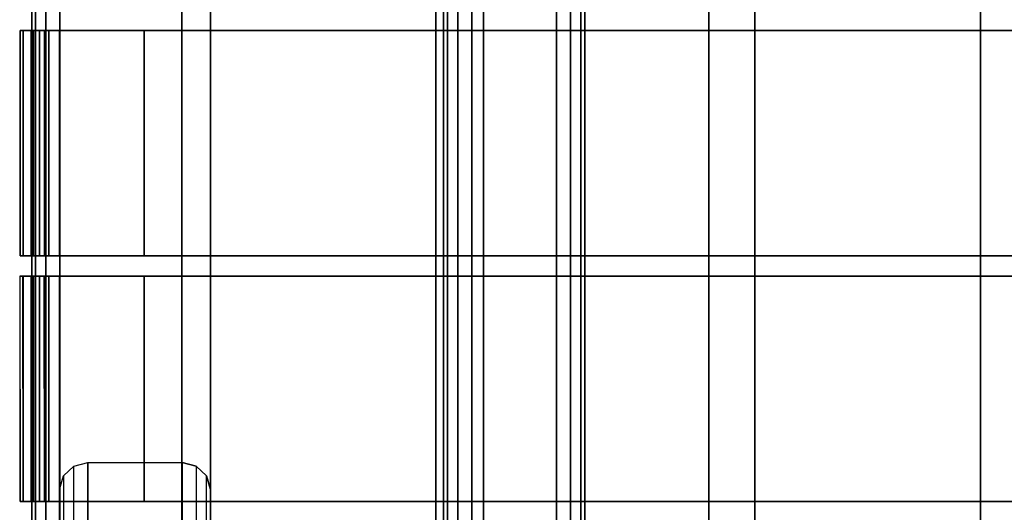
# Model space of a CAD drawing. Units: inches. Extents: x -8.7 to 8.7, y -10.8 to 10.6.
# Drawn here: x -8.7 to 0, y -5.4 to -1 of the extents above; entities that cross this region are included whole.
import ezdxf

# ---------------------------------------------------------------- set-up
doc = ezdxf.new("R2010")
doc.units = ezdxf.units.IN
doc.header["$MEASUREMENT"] = 0
for name, color, linetype in [('AFUFU-3D-CH-CU', 2, 'Continuous'), ('AFUFU-3D-CH-FR', 2, 'Continuous'), ('AFUFU-3D-CH-LG', 2, 'Continuous')]:
    doc.layers.add(name, color=color, linetype=linetype)

msp = doc.modelspace()

# ---------------------------------------------------------------- linework, layer by layer
at = {"layer": 'AFUFU-3D-CH-CU'}
for points, invisible_edges in [([(-5.0352, -1.153, 27.7746), (-7.0332, -1.153, 27.7746), (-7.0332, -0.8923, 27.6443), (-5.0352, -0.8923, 27.6443)], 5), ([(-7.0332, -1.153, 27.7746), (-7.0332, -1.1526, 27.673), (-7.0332, -0.895, 27.5448), (-7.0332, -0.8923, 27.6443)], 5), ([(-7.0332, -0.895, 27.5448), (-5.0352, -0.895, 27.5448), (-5.0352, -1.1526, 27.673), (-7.0332, -1.1526, 27.673)], 5), ([(-5.0352, -1.153, 27.7746), (-5.0352, -1.1526, 27.673), (-5.0352, -0.895, 27.5448), (-5.0352, -0.8923, 27.6443)], 5), ([(-4.6152, -0.8958, 27.6534), (-2.6172, -0.8958, 27.6534), (-2.6172, -1.1455, 27.5613), (-4.6152, -1.1455, 27.5613)], 5), ([(-4.6152, -1.1455, 27.5613), (-4.6152, -1.1461, 27.6628), (-4.6152, -0.8992, 27.7535), (-4.6152, -0.8958, 27.6534)], 5), ([(-2.6172, -1.1461, 27.6628), (-4.6152, -1.1461, 27.6628), (-4.6152, -0.8992, 27.7535), (-2.6172, -0.8992, 27.7535)], 5), ([(-2.6172, -1.1455, 27.5613), (-2.6172, -1.1461, 27.6628), (-2.6172, -0.8992, 27.7535), (-2.6172, -0.8958, 27.6534)], 5), ([(-0.211, -1.153, 27.7746), (-2.2089, -1.153, 27.7746), (-2.2089, -0.8923, 27.6443), (-0.211, -0.8923, 27.6443)], 5), ([(-2.2089, -1.153, 27.7746), (-2.2089, -1.1526, 27.673), (-2.2089, -0.895, 27.5448), (-2.2089, -0.8923, 27.6443)], 5), ([(-2.2089, -0.895, 27.5448), (-0.211, -0.895, 27.5448), (-0.211, -1.1526, 27.673), (-2.2089, -1.1526, 27.673)], 5), ([(-0.211, -1.153, 27.7746), (-0.211, -1.1526, 27.673), (-0.211, -0.895, 27.5448), (-0.211, -0.8923, 27.6443)], 5), ([(-8.3714, -3.1357, 27.9828), (-8.3714, -1.1357, 27.7823), (-8.5046, -1.1357, 27.7558), (-8.5046, -3.1357, 27.9563)], 1), ([(-8.3714, -1.1357, 27.7823), (-8.3714, -3.1357, 27.9828), (-7.3151, -3.1357, 27.9827), (-7.3151, -1.1357, 27.7822)], 5), ([(-7.3151, -1.1357, 27.7822), (-7.3151, -1.1357, 27.6737), (-8.3706, -1.1357, 27.6738), (-8.3714, -1.1357, 27.7823)], 1), ([(-7.3151, -3.1357, 27.8742), (-7.3151, -1.1357, 27.6737), (-8.3706, -1.1357, 27.6738), (-8.3706, -3.1357, 27.8743)], 1), ([(-7.3151, -3.1357, 27.9827), (-7.3151, -1.1357, 27.7822), (-7.0005, -1.1357, 27.6737), (-7.0005, -3.1357, 27.8742)], 5), ([(-6.9998, -1.1357, 27.5652), (-6.9998, -3.1357, 27.7658), (-7.3151, -3.1357, 27.8742), (-7.3151, -1.1357, 27.6737)], 5), ([(-6.9998, -1.1357, 27.5652), (-7.0005, -1.1357, 27.6737), (-7.3151, -1.1357, 27.7822), (-7.3151, -1.1357, 27.6737)], 5), ([(-5.0352, -1.1526, 27.673), (-7.0332, -1.1526, 27.673), (-7.0332, -3.0792, 27.8676), (-5.0352, -3.0792, 27.8676)], 5), ([(-7.0332, -3.0792, 27.8676), (-7.0332, -3.0776, 27.9689), (-7.0332, -1.153, 27.7746), (-7.0332, -1.1526, 27.673)], 5), ([(-7.0332, -3.0776, 27.9689), (-5.0352, -3.0776, 27.9689), (-5.0352, -1.153, 27.7746), (-7.0332, -1.153, 27.7746)], 5), ([(-5.0524, -1.1357, 27.6737), (-5.0524, -3.1357, 27.8742), (-7.0005, -3.1357, 27.8742), (-7.0005, -1.1357, 27.6737)], 5), ([(-5.0524, -1.1357, 27.6737), (-5.0524, -1.1357, 27.5652), (-6.9998, -1.1357, 27.5652), (-7.0005, -1.1357, 27.6737)], 5), ([(-5.0524, -1.1357, 27.5652), (-5.0524, -3.1357, 27.7658), (-6.9998, -3.1357, 27.7658), (-6.9998, -1.1357, 27.5652)], 5), ([(-4.5943, -3.1357, 27.9827), (-4.5943, -1.1357, 27.7822), (-5.0524, -1.1357, 27.6737), (-5.0524, -3.1357, 27.8742)], 5), ([(-4.5943, -3.1357, 27.8742), (-4.5943, -1.1357, 27.6737), (-5.0524, -1.1357, 27.5652), (-5.0524, -3.1357, 27.7658)], 5), ([(-4.5943, -1.1357, 27.6737), (-4.5943, -1.1357, 27.7822), (-5.0524, -1.1357, 27.6737), (-5.0524, -1.1357, 27.5652)], 5), ([(-5.0352, -3.0792, 27.8676), (-5.0352, -3.0776, 27.9689), (-5.0352, -1.153, 27.7746), (-5.0352, -1.1526, 27.673)], 5), ([(-2.6172, -1.1455, 27.5613), (-4.6152, -1.1455, 27.5613), (-4.6152, -3.0937, 27.758), (-2.6172, -3.0937, 27.758)], 5), ([(-4.6152, -3.0918, 27.8592), (-4.6152, -3.0937, 27.758), (-4.6152, -1.1455, 27.5613), (-4.6152, -1.1461, 27.6628)], 5), ([(-4.6152, -3.0918, 27.8592), (-2.6172, -3.0918, 27.8592), (-2.6172, -1.1461, 27.6628), (-4.6152, -1.1461, 27.6628)], 5), ([(-4.5943, -1.1357, 27.7822), (-4.5943, -3.1357, 27.9827), (-2.635, -3.1357, 27.9827), (-2.635, -1.1357, 27.7822)], 5), ([(-2.635, -3.1357, 27.8742), (-2.635, -1.1357, 27.6737), (-4.5943, -1.1357, 27.6737), (-4.5943, -3.1357, 27.8742)], 5), ([(-2.635, -1.1357, 27.6737), (-2.635, -1.1357, 27.7822), (-4.5943, -1.1357, 27.7822), (-4.5943, -1.1357, 27.6737)], 5), ([(-2.635, -3.1357, 27.9827), (-2.635, -1.1357, 27.7822), (-2.1875, -1.1357, 27.6737), (-2.1875, -3.1357, 27.8742)], 5), ([(-2.1875, -1.1357, 27.5652), (-2.1875, -3.1357, 27.7658), (-2.635, -3.1357, 27.8742), (-2.635, -1.1357, 27.6737)], 5), ([(-2.1875, -1.1357, 27.6737), (-2.1875, -1.1357, 27.5652), (-2.635, -1.1357, 27.6737), (-2.635, -1.1357, 27.7822)], 5), ([(-2.6172, -3.0918, 27.8592), (-2.6172, -3.0937, 27.758), (-2.6172, -1.1455, 27.5613), (-2.6172, -1.1461, 27.6628)], 5), ([(-0.211, -1.1526, 27.673), (-2.2089, -1.1526, 27.673), (-2.2089, -3.0792, 27.8676), (-0.211, -3.0792, 27.8676)], 5), ([(-2.2089, -3.0792, 27.8676), (-2.2089, -3.0776, 27.9689), (-2.2089, -1.153, 27.7746), (-2.2089, -1.1526, 27.673)], 5), ([(-2.2089, -3.0776, 27.9689), (-0.211, -3.0776, 27.9689), (-0.211, -1.153, 27.7746), (-2.2089, -1.153, 27.7746)], 5), ([(-2.1875, -1.1357, 27.6737), (-2.1875, -3.1357, 27.8742), (-0.2282, -3.1357, 27.8742), (-0.2282, -1.1357, 27.6737)], 5), ([(-0.2282, -3.1357, 27.7658), (-0.2282, -1.1357, 27.5652), (-2.1875, -1.1357, 27.5652), (-2.1875, -3.1357, 27.7658)], 5), ([(-0.2282, -1.1357, 27.5652), (-0.2282, -1.1357, 27.6737), (-2.1875, -1.1357, 27.6737), (-2.1875, -1.1357, 27.5652)], 5), ([(-0.2282, -3.1357, 27.8742), (-0.2282, -1.1357, 27.6737), (0.2299, -1.1357, 27.7822), (0.2299, -3.1357, 27.9827)], 5), ([(0.2299, -1.1357, 27.6737), (0.2299, -3.1357, 27.8742), (-0.2282, -3.1357, 27.7658), (-0.2282, -1.1357, 27.5652)], 5), ([(0.2299, -1.1357, 27.7822), (0.2299, -1.1357, 27.6737), (-0.2282, -1.1357, 27.5652), (-0.2282, -1.1357, 27.6737)], 5), ([(-0.211, -3.0792, 27.8676), (-0.211, -3.0776, 27.9689), (-0.211, -1.153, 27.7746), (-0.211, -1.1526, 27.673)], 5), ([(-7.3151, -3.1357, 27.9827), (-7.3151, -3.1357, 27.8742), (-8.3706, -3.1357, 27.8743), (-8.3714, -3.1357, 27.9828)], 1), ([(-6.9998, -3.1357, 27.7658), (-7.0005, -3.1357, 27.8742), (-7.3151, -3.1357, 27.9827), (-7.3151, -3.1357, 27.8742)], 5), ([(-5.0352, -3.354, 27.8911), (-7.0332, -3.354, 27.8911), (-7.0332, -3.0776, 27.9689), (-5.0352, -3.0776, 27.9689)], 5), ([(-7.0332, -3.354, 27.8911), (-7.0332, -3.354, 27.7907), (-7.0332, -3.0792, 27.8676), (-7.0332, -3.0776, 27.9689)], 5), ([(-7.0332, -3.0792, 27.8676), (-5.0352, -3.0792, 27.8676), (-5.0352, -3.354, 27.7907), (-7.0332, -3.354, 27.7907)], 5), ([(-5.0524, -3.1357, 27.8742), (-5.0524, -3.1357, 27.7658), (-6.9998, -3.1357, 27.7658), (-7.0005, -3.1357, 27.8742)], 5), ([(-4.5943, -3.1357, 27.8742), (-4.5943, -3.1357, 27.9827), (-5.0524, -3.1357, 27.8742), (-5.0524, -3.1357, 27.7658)], 5), ([(-5.0352, -3.354, 27.8911), (-5.0352, -3.354, 27.7907), (-5.0352, -3.0792, 27.8676), (-5.0352, -3.0776, 27.9689)], 5), ([(-2.6172, -3.3399, 27.9954), (-4.6152, -3.3399, 27.9954), (-4.6152, -3.0918, 27.8592), (-2.6172, -3.0918, 27.8592)], 5), ([(-4.6152, -3.3436, 27.8953), (-4.6152, -3.3399, 27.9954), (-4.6152, -3.0918, 27.8592), (-4.6152, -3.0937, 27.758)], 5), ([(-4.6152, -3.0937, 27.758), (-2.6172, -3.0937, 27.758), (-2.6172, -3.3436, 27.8953), (-4.6152, -3.3436, 27.8953)], 5), ([(-2.635, -3.1357, 27.8742), (-2.635, -3.1357, 27.9827), (-4.5943, -3.1357, 27.9827), (-4.5943, -3.1357, 27.8742)], 5), ([(-2.1875, -3.1357, 27.8742), (-2.1875, -3.1357, 27.7658), (-2.635, -3.1357, 27.8742), (-2.635, -3.1357, 27.9827)], 5), ([(-2.6172, -3.3436, 27.8953), (-2.6172, -3.3399, 27.9954), (-2.6172, -3.0918, 27.8592), (-2.6172, -3.0937, 27.758)], 5), ([(-0.211, -3.354, 27.8911), (-2.2089, -3.354, 27.8911), (-2.2089, -3.0776, 27.9689), (-0.211, -3.0776, 27.9689)], 5), ([(-2.2089, -3.354, 27.8911), (-2.2089, -3.354, 27.7907), (-2.2089, -3.0792, 27.8676), (-2.2089, -3.0776, 27.9689)], 5), ([(-2.2089, -3.0792, 27.8676), (-0.211, -3.0792, 27.8676), (-0.211, -3.354, 27.7907), (-2.2089, -3.354, 27.7907)], 5), ([(-0.2282, -3.1357, 27.7658), (-0.2282, -3.1357, 27.8742), (-2.1875, -3.1357, 27.8742), (-2.1875, -3.1357, 27.7658)], 5), ([(0.2299, -3.1357, 27.9827), (0.2299, -3.1357, 27.8742), (-0.2282, -3.1357, 27.7658), (-0.2282, -3.1357, 27.8742)], 5), ([(-0.211, -3.354, 27.8911), (-0.211, -3.354, 27.7907), (-0.211, -3.0792, 27.8676), (-0.211, -3.0776, 27.9689)], 5), ([(-8.3714, -5.315, 28.2011), (-8.3696, -3.3169, 28.0006), (-8.5035, -3.3169, 27.974), (-8.5046, -5.315, 28.1746)], 1), ([(-5.079, -5.315, 28.2011), (-5.0604, -3.3169, 28.0006), (-8.3696, -3.3169, 28.0006), (-8.3714, -5.315, 28.2011)], 5), ([(-8.3706, -3.3169, 27.8922), (-8.3706, -5.315, 28.0926), (-5.0779, -5.315, 28.0926), (-5.0604, -3.3169, 27.8922)], 4), ([(-5.0604, -3.3169, 27.8922), (-5.0604, -3.3169, 28.0006), (-8.3696, -3.3169, 28.0006), (-8.3706, -3.3169, 27.8922)], 1), ([(-7.0332, -5.2766, 28.0853), (-5.0352, -5.2766, 28.0853), (-5.0352, -3.354, 27.8911), (-7.0332, -3.354, 27.8911)], 5), ([(-5.0352, -3.354, 27.7907), (-7.0332, -3.354, 27.7907), (-7.0332, -5.2799, 27.9851), (-5.0352, -5.2799, 27.9851)], 5), ([(-7.0332, -5.2799, 27.9851), (-7.0332, -5.2766, 28.0853), (-7.0332, -3.354, 27.8911), (-7.0332, -3.354, 27.7907)], 5), ([(-4.5786, -3.3169, 27.9066), (-4.6005, -5.315, 28.0961), (-5.079, -5.315, 28.2011), (-5.0604, -3.3169, 28.0006)], 5), ([(-5.0779, -5.315, 28.0926), (-5.0604, -3.3169, 27.8922), (-4.5793, -3.3169, 27.7982), (-4.6342, -5.315, 27.9961)], 5), ([(-4.5786, -3.3169, 27.9066), (-4.5793, -3.3169, 27.7982), (-5.0604, -3.3169, 27.8922), (-5.0604, -3.3169, 28.0006)], 5), ([(-5.0352, -5.2799, 27.9851), (-5.0352, -5.2766, 28.0853), (-5.0352, -3.354, 27.8911), (-5.0352, -3.354, 27.7907)], 5), ([(-4.5793, -3.3169, 27.7982), (-4.6342, -5.315, 27.9961), (-2.605, -5.315, 27.9961), (-2.6448, -3.3169, 27.7837)], 5), ([(-4.6152, -5.2891, 28.1922), (-2.6172, -5.2891, 28.1922), (-2.6172, -3.3399, 27.9954), (-4.6152, -3.3399, 27.9954)], 5), ([(-4.6152, -5.2891, 28.1922), (-4.6152, -5.286, 28.0914), (-4.6152, -3.3436, 27.8953), (-4.6152, -3.3399, 27.9954)], 5), ([(-2.6172, -3.3436, 27.8953), (-4.6152, -3.3436, 27.8953), (-4.6152, -5.286, 28.0914), (-2.6172, -5.286, 28.0914)], 5), ([(-2.6311, -5.315, 28.0961), (-2.6448, -3.3169, 27.8922), (-4.5786, -3.3169, 27.9066), (-4.6005, -5.315, 28.0961)], 5), ([(-2.6448, -3.3169, 27.7837), (-2.6448, -3.3169, 27.8922), (-4.5786, -3.3169, 27.9066), (-4.5793, -3.3169, 27.7982)], 5), ([(-2.1809, -3.3169, 28.0006), (-2.2087, -5.315, 28.2011), (-2.6311, -5.315, 28.0961), (-2.6448, -3.3169, 27.8922)], 5), ([(-2.605, -5.315, 27.9961), (-2.6448, -3.3169, 27.7837), (-2.1809, -3.3169, 27.8922), (-2.1616, -5.315, 28.0926)], 5), ([(-2.1809, -3.3169, 28.0006), (-2.1809, -3.3169, 27.8922), (-2.6448, -3.3169, 27.7837), (-2.6448, -3.3169, 27.8922)], 5), ([(-2.6172, -5.2891, 28.1922), (-2.6172, -5.286, 28.0914), (-2.6172, -3.3436, 27.8953), (-2.6172, -3.3399, 27.9954)], 5), ([(-2.2089, -5.2766, 28.0853), (-0.211, -5.2766, 28.0853), (-0.211, -3.354, 27.8911), (-2.2089, -3.354, 27.8911)], 5), ([(-0.211, -3.354, 27.7907), (-2.2089, -3.354, 27.7907), (-2.2089, -5.2799, 27.9851), (-0.211, -5.2799, 27.9851)], 5), ([(-2.2089, -5.2799, 27.9851), (-2.2089, -5.2766, 28.0853), (-2.2089, -3.354, 27.8911), (-2.2089, -3.354, 27.7907)], 5), ([(-0.2283, -5.315, 28.2011), (-0.2309, -3.3169, 28.0006), (-2.1809, -3.3169, 28.0006), (-2.2087, -5.315, 28.2011)], 5), ([(-2.1809, -3.3169, 27.8922), (-2.1616, -5.315, 28.0926), (-0.2283, -5.315, 28.0926), (-0.2309, -3.3169, 27.8922)], 7), ([(-0.2309, -3.3169, 27.8922), (-0.2309, -3.3169, 28.0006), (-2.1809, -3.3169, 28.0006), (-2.1809, -3.3169, 27.8922)], 5), ([(0.2254, -3.3169, 27.8922), (0.228, -5.315, 28.0926), (-0.2283, -5.315, 28.2011), (-0.2309, -3.3169, 28.0006)], 5), ([(-0.2283, -5.315, 28.0926), (-0.2309, -3.3169, 27.8922), (0.2254, -3.3169, 27.7837), (0.228, -5.315, 27.9841)], 5), ([(0.2254, -3.3169, 27.8922), (0.2254, -3.3169, 27.7837), (-0.2309, -3.3169, 27.8922), (-0.2309, -3.3169, 28.0006)], 5), ([(-0.211, -5.2799, 27.9851), (-0.211, -5.2766, 28.0853), (-0.211, -3.354, 27.8911), (-0.211, -3.354, 27.7907)], 5), ([(-8.3714, -5.315, 28.2011), (-8.3706, -5.315, 28.0926), (-5.0779, -5.315, 28.0926), (-5.079, -5.315, 28.2011)], 4), ([(-5.0352, -5.5406, 28.2204), (-7.0332, -5.5406, 28.2204), (-7.0332, -5.2766, 28.0853), (-5.0352, -5.2766, 28.0853)], 5), ([(-7.0332, -5.5406, 28.2204), (-7.0332, -5.5406, 28.1182), (-7.0332, -5.2799, 27.9851), (-7.0332, -5.2766, 28.0853)], 5), ([(-7.0332, -5.2799, 27.9851), (-5.0352, -5.2799, 27.9851), (-5.0352, -5.5406, 28.1182), (-7.0332, -5.5406, 28.1182)], 5), ([(-5.0779, -5.315, 28.0926), (-5.079, -5.315, 28.2011), (-4.6005, -5.315, 28.0961), (-4.6342, -5.315, 27.9961)], 5), ([(-5.0352, -5.5406, 28.2204), (-5.0352, -5.5406, 28.1182), (-5.0352, -5.2799, 27.9851), (-5.0352, -5.2766, 28.0853)], 5), ([(-4.6005, -5.315, 28.0961), (-4.6342, -5.315, 27.9961), (-2.605, -5.315, 27.9961), (-2.6311, -5.315, 28.0961)], 5), ([(-4.6152, -5.286, 28.0914), (-2.6172, -5.286, 28.0914), (-2.6172, -5.5322, 28.0028), (-4.6152, -5.5322, 28.0028)], 5), ([(-4.6152, -5.5322, 28.0028), (-4.6152, -5.532, 28.105), (-4.6152, -5.2891, 28.1922), (-4.6152, -5.286, 28.0914)], 5), ([(-2.6172, -5.532, 28.105), (-4.6152, -5.532, 28.105), (-4.6152, -5.2891, 28.1922), (-2.6172, -5.2891, 28.1922)], 5), ([(-2.605, -5.315, 27.9961), (-2.6311, -5.315, 28.0961), (-2.2087, -5.315, 28.2011), (-2.1616, -5.315, 28.0926)], 5), ([(-2.6172, -5.5322, 28.0028), (-2.6172, -5.532, 28.105), (-2.6172, -5.2891, 28.1922), (-2.6172, -5.286, 28.0914)], 5), ([(-0.211, -5.5406, 28.2204), (-2.2089, -5.5406, 28.2204), (-2.2089, -5.2766, 28.0853), (-0.211, -5.2766, 28.0853)], 5), ([(-2.2089, -5.5406, 28.2204), (-2.2089, -5.5406, 28.1182), (-2.2089, -5.2799, 27.9851), (-2.2089, -5.2766, 28.0853)], 5), ([(-2.2089, -5.2799, 27.9851), (-0.211, -5.2799, 27.9851), (-0.211, -5.5406, 28.1182), (-2.2089, -5.5406, 28.1182)], 5), ([(-2.2087, -5.315, 28.2011), (-2.1616, -5.315, 28.0926), (-0.2283, -5.315, 28.0926), (-0.2283, -5.315, 28.2011)], 5), ([(-0.2283, -5.315, 28.0926), (-0.2283, -5.315, 28.2011), (0.228, -5.315, 28.0926), (0.228, -5.315, 27.9841)], 5), ([(-0.211, -5.5406, 28.2204), (-0.211, -5.5406, 28.1182), (-0.211, -5.2799, 27.9851), (-0.211, -5.2766, 28.0853)], 5)]:
    msp.add_3dface(points, dxfattribs=dict(at, invisible_edges=invisible_edges))
for points in [[(-8.6931, -1.1357, 27.5674), (-8.6016, -1.1357, 27.5195), (-8.6206, -1.1357, 27.4238), (-8.7196, -1.1357, 27.4341)], [(-8.6931, -1.1357, 27.5674), (-8.6931, -3.1357, 27.7679), (-8.7196, -3.1357, 27.6346), (-8.7196, -1.1357, 27.4341)], [(-8.7196, -1.1357, 27.4341), (-8.7196, -3.1357, 27.6346), (-8.7196, -3.1357, 25.599), (-8.7196, -1.1357, 24.9725)], [(-8.6206, -1.1357, 24.9703), (-8.7196, -1.1357, 24.9725), (-8.6929, -1.1357, 24.8385), (-8.6016, -1.1357, 24.8746)], [(-8.7196, -1.1357, 27.4341), (-8.6206, -1.1357, 27.4238), (-8.6206, -1.1357, 24.9703), (-8.7196, -1.1357, 24.9725)], [(-8.7196, -1.1357, 24.9725), (-8.7196, -3.1357, 25.599), (-8.6929, -3.1357, 25.4651), (-8.6929, -1.1357, 24.8385)], [(-8.5474, -1.1357, 27.6006), (-8.6176, -1.1357, 27.6803), (-8.6931, -1.1357, 27.5674), (-8.6016, -1.1357, 27.5195)], [(-8.6176, -3.1357, 27.8808), (-8.6176, -1.1357, 27.6803), (-8.6931, -1.1357, 27.5674), (-8.6931, -3.1357, 27.7679)], [(-8.6929, -1.1357, 24.8385), (-8.6016, -1.1357, 24.8746), (-8.5474, -1.1357, 24.7935), (-8.6171, -1.1357, 24.725)], [(-8.6929, -3.1357, 25.4651), (-8.6929, -1.1357, 24.8385), (-8.6171, -1.1357, 24.725), (-8.6171, -3.1357, 25.3515)], [(-8.6016, -1.1357, 27.5195), (-8.6016, -3.1357, 27.72), (-8.6206, -3.1357, 27.6243), (-8.6206, -1.1357, 27.4238)], [(-8.6206, -1.1357, 27.4238), (-8.6206, -3.1357, 27.6243), (-8.6206, -3.1357, 25.5968), (-8.6206, -1.1357, 24.9703)], [(-8.6206, -1.1357, 24.9703), (-8.6206, -3.1357, 25.5968), (-8.6016, -3.1357, 25.5012), (-8.6016, -1.1357, 24.8746)], [(-8.5046, -1.1357, 27.7558), (-8.4663, -1.1357, 27.6548), (-8.5474, -1.1357, 27.6006), (-8.6176, -1.1357, 27.6803)], [(-8.5046, -1.1357, 27.7558), (-8.5046, -3.1357, 27.9563), (-8.6176, -3.1357, 27.8808), (-8.6176, -1.1357, 27.6803)], [(-8.5474, -1.1357, 24.7935), (-8.6171, -1.1357, 24.725), (-8.5035, -1.1357, 24.6491), (-8.4663, -1.1357, 24.7393)], [(-8.6171, -1.1357, 24.725), (-8.6171, -3.1357, 25.3515), (-8.5035, -3.1357, 25.2756), (-8.5035, -1.1357, 24.6491)], [(-8.5474, -3.1357, 27.8011), (-8.5474, -1.1357, 27.6006), (-8.6016, -1.1357, 27.5195), (-8.6016, -3.1357, 27.72)], [(-8.6016, -3.1357, 25.5012), (-8.6016, -1.1357, 24.8746), (-8.5474, -1.1357, 24.7935), (-8.5474, -3.1357, 25.42)], [(-8.4663, -1.1357, 27.6548), (-8.4663, -3.1357, 27.8553), (-8.5474, -3.1357, 27.8011), (-8.5474, -1.1357, 27.6006)], [(-8.5474, -1.1357, 24.7935), (-8.5474, -3.1357, 25.42), (-8.4663, -3.1357, 25.3659), (-8.4663, -1.1357, 24.7393)], [(-8.3706, -1.1357, 27.6738), (-8.3714, -1.1357, 27.7823), (-8.5046, -1.1357, 27.7558), (-8.4663, -1.1357, 27.6548)], [(-8.5035, -1.1357, 24.6491), (-8.4663, -1.1357, 24.7393), (-8.3706, -1.1357, 24.7203), (-8.3696, -1.1357, 24.6225)], [(-8.5035, -3.1357, 25.2756), (-8.5035, -1.1357, 24.6491), (-8.3696, -1.1357, 24.6225), (-8.3696, -3.1357, 25.249)], [(-8.3706, -3.1357, 27.8743), (-8.3706, -1.1357, 27.6738), (-8.4663, -1.1357, 27.6548), (-8.4663, -3.1357, 27.8553)], [(-8.4663, -3.1357, 25.3659), (-8.4663, -1.1357, 24.7393), (-8.3706, -1.1357, 24.7203), (-8.3706, -3.1357, 25.3468)], [(-8.3706, -3.1357, 25.3468), (-8.3706, -1.1357, 24.7203), (-7.6206, -1.1357, 24.7203), (-7.6206, -3.1357, 25.3468)], [(-8.3706, -1.1357, 24.7203), (-8.3696, -1.1357, 24.6225), (-7.6206, -1.1357, 24.6225), (-7.6206, -1.1357, 24.7203)], [(-8.3696, -1.1357, 24.6225), (-8.3696, -3.1357, 25.249), (-7.6206, -3.1357, 25.249), (-7.6206, -1.1357, 24.6225)], [(-7.6206, -1.1357, 24.7203), (-7.6206, -3.1357, 25.3468), (-7.6206, -3.1357, 25.249), (-7.6206, -1.1357, 24.6225)], [(-8.6931, -3.1357, 27.7679), (-8.6016, -3.1357, 27.72), (-8.6206, -3.1357, 27.6243), (-8.7196, -3.1357, 27.6346)], [(-8.6206, -3.1357, 25.5968), (-8.7196, -3.1357, 25.599), (-8.6929, -3.1357, 25.4651), (-8.6016, -3.1357, 25.5012)], [(-8.7196, -3.1357, 27.6346), (-8.6206, -3.1357, 27.6243), (-8.6206, -3.1357, 25.5968), (-8.7196, -3.1357, 25.599)], [(-8.5474, -3.1357, 27.8011), (-8.6176, -3.1357, 27.8808), (-8.6931, -3.1357, 27.7679), (-8.6016, -3.1357, 27.72)], [(-8.6929, -3.1357, 25.4651), (-8.6016, -3.1357, 25.5012), (-8.5474, -3.1357, 25.42), (-8.6171, -3.1357, 25.3515)], [(-8.5046, -3.1357, 27.9563), (-8.4663, -3.1357, 27.8553), (-8.5474, -3.1357, 27.8011), (-8.6176, -3.1357, 27.8808)], [(-8.5474, -3.1357, 25.42), (-8.6171, -3.1357, 25.3515), (-8.5035, -3.1357, 25.2756), (-8.4663, -3.1357, 25.3659)], [(-8.3706, -3.1357, 27.8743), (-8.3714, -3.1357, 27.9828), (-8.5046, -3.1357, 27.9563), (-8.4663, -3.1357, 27.8553)], [(-8.5035, -3.1357, 25.2756), (-8.4663, -3.1357, 25.3659), (-8.3706, -3.1357, 25.3468), (-8.3696, -3.1357, 25.249)], [(-8.3706, -3.1357, 25.3468), (-8.3696, -3.1357, 25.249), (-7.6206, -3.1357, 25.249), (-7.6206, -3.1357, 25.3468)], [(-8.7196, -5.315, 27.8529), (-8.7196, -3.3169, 27.6506), (-8.7235, -3.3169, 25.6445), (-8.7196, -5.315, 26.2617)], [(-8.6206, -3.3169, 27.6422), (-8.7196, -3.3169, 27.6506), (-8.7235, -3.3169, 25.6445), (-8.6206, -3.3169, 25.6423)], [(-8.6968, -3.3169, 25.5106), (-8.6016, -3.3169, 25.5467), (-8.6206, -3.3169, 25.6423), (-8.7235, -3.3169, 25.6445)], [(-8.7235, -3.3169, 25.6445), (-8.7196, -5.315, 26.2617), (-8.693, -5.315, 26.128), (-8.6968, -3.3169, 25.5106)], [(-8.6929, -3.3169, 27.7846), (-8.6016, -3.3169, 27.7378), (-8.6206, -3.3169, 27.6422), (-8.7196, -3.3169, 27.6506)], [(-8.6929, -3.3169, 27.7846), (-8.6931, -5.315, 27.9861), (-8.7196, -5.315, 27.8529), (-8.7196, -3.3169, 27.6506)], [(-8.5474, -3.3169, 25.4656), (-8.621, -3.3169, 25.397), (-8.6968, -3.3169, 25.5106), (-8.6016, -3.3169, 25.5467)], [(-8.693, -5.315, 26.128), (-8.6968, -3.3169, 25.5106), (-8.621, -3.3169, 25.397), (-8.6173, -5.315, 26.0147)], [(-8.6176, -5.315, 28.0991), (-8.6171, -3.3169, 27.8981), (-8.6929, -3.3169, 27.7846), (-8.6931, -5.315, 27.9861)], [(-8.5474, -3.3169, 27.8189), (-8.6171, -3.3169, 27.8981), (-8.6929, -3.3169, 27.7846), (-8.6016, -3.3169, 27.7378)], [(-8.5074, -3.3169, 25.3212), (-8.4663, -3.3169, 25.4114), (-8.5474, -3.3169, 25.4656), (-8.621, -3.3169, 25.397)], [(-8.621, -3.3169, 25.397), (-8.6173, -5.315, 26.0147), (-8.504, -5.315, 25.939), (-8.5074, -3.3169, 25.3212)], [(-8.6016, -3.3169, 27.7378), (-8.6016, -5.315, 27.9383), (-8.6206, -5.315, 27.8426), (-8.6206, -3.3169, 27.6422)], [(-8.6206, -3.3169, 27.6422), (-8.6206, -5.315, 27.8426), (-8.6206, -5.315, 26.2603), (-8.6206, -3.3169, 25.6423)], [(-8.6206, -3.3169, 25.6423), (-8.6206, -5.315, 26.2603), (-8.6016, -5.315, 26.1646), (-8.6016, -3.3169, 25.5467)], [(-8.5035, -3.3169, 27.974), (-8.5046, -5.315, 28.1746), (-8.6176, -5.315, 28.0991), (-8.6171, -3.3169, 27.8981)], [(-8.5035, -3.3169, 27.974), (-8.4663, -3.3169, 27.8731), (-8.5474, -3.3169, 27.8189), (-8.6171, -3.3169, 27.8981)], [(-8.5474, -5.315, 28.0194), (-8.5474, -3.3169, 27.8189), (-8.6016, -3.3169, 27.7378), (-8.6016, -5.315, 27.9383)], [(-8.6016, -5.315, 26.1646), (-8.6016, -3.3169, 25.5467), (-8.5474, -3.3169, 25.4656), (-8.5474, -5.315, 26.0835)], [(-8.4663, -3.3169, 27.8731), (-8.4663, -5.315, 28.0736), (-8.5474, -5.315, 28.0194), (-8.5474, -3.3169, 27.8189)], [(-8.5474, -3.3169, 25.4656), (-8.5474, -5.315, 26.0835), (-8.4663, -5.315, 26.0293), (-8.4663, -3.3169, 25.4114)], [(-8.3706, -3.3169, 25.3923), (-8.3735, -3.3169, 25.2945), (-8.5074, -3.3169, 25.3212), (-8.4663, -3.3169, 25.4114)], [(-8.504, -5.315, 25.939), (-8.5074, -3.3169, 25.3212), (-8.3735, -3.3169, 25.2945), (-8.3703, -5.315, 25.9124)], [(-8.3706, -3.3169, 27.8922), (-8.3696, -3.3169, 28.0006), (-8.5035, -3.3169, 27.974), (-8.4663, -3.3169, 27.8731)], [(-8.3706, -5.315, 28.0926), (-8.3706, -3.3169, 27.8922), (-8.4663, -3.3169, 27.8731), (-8.4663, -5.315, 28.0736)], [(-8.4663, -5.315, 26.0293), (-8.4663, -3.3169, 25.4114), (-8.3706, -3.3169, 25.3923), (-8.3706, -5.315, 26.0103)], [(-7.6206, -3.3169, 25.2945), (-8.3735, -3.3169, 25.2945), (-8.3703, -5.315, 25.9124), (-7.6206, -5.315, 25.9124)], [(-8.3735, -3.3169, 25.2945), (-7.6206, -3.3169, 25.2945), (-7.6206, -3.3169, 25.3923), (-8.3706, -3.3169, 25.3923)], [(-8.3706, -5.315, 26.0103), (-7.6206, -5.315, 26.0103), (-7.6206, -3.3169, 25.3923), (-8.3706, -3.3169, 25.3923)], [(-7.6206, -5.315, 26.0103), (-7.6206, -3.3169, 25.3923), (-7.6206, -3.3169, 25.2945), (-7.6206, -5.315, 25.9124)], [(-8.7196, -5.315, 27.8529), (-8.6206, -5.315, 27.8426), (-8.6016, -5.315, 27.9383), (-8.6931, -5.315, 27.9861)], [(-8.7196, -5.315, 26.2617), (-8.6206, -5.315, 26.2603), (-8.6206, -5.315, 27.8426), (-8.7196, -5.315, 27.8529)], [(-8.7196, -5.315, 26.2617), (-8.6206, -5.315, 26.2603), (-8.6016, -5.315, 26.1646), (-8.693, -5.315, 26.128)], [(-8.6016, -5.315, 27.9383), (-8.6931, -5.315, 27.9861), (-8.6176, -5.315, 28.0991), (-8.5474, -5.315, 28.0194)], [(-8.6016, -5.315, 26.1646), (-8.693, -5.315, 26.128), (-8.6173, -5.315, 26.0147), (-8.5474, -5.315, 26.0835)], [(-8.6176, -5.315, 28.0991), (-8.5474, -5.315, 28.0194), (-8.4663, -5.315, 28.0736), (-8.5046, -5.315, 28.1746)], [(-8.6173, -5.315, 26.0147), (-8.5474, -5.315, 26.0835), (-8.4663, -5.315, 26.0293), (-8.504, -5.315, 25.939)], [(-8.4663, -5.315, 28.0736), (-8.5046, -5.315, 28.1746), (-8.3714, -5.315, 28.2011), (-8.3706, -5.315, 28.0926)], [(-8.4663, -5.315, 26.0293), (-8.504, -5.315, 25.939), (-8.3703, -5.315, 25.9124), (-8.3706, -5.315, 26.0103)], [(-7.6206, -5.315, 25.9124), (-7.6206, -5.315, 26.0103), (-8.3706, -5.315, 26.0103), (-8.3703, -5.315, 25.9124)]]:
    msp.add_3dface(points, dxfattribs=at)
at = {"layer": 'AFUFU-3D-CH-FR'}
for points in [[(-4.9677, 5.8495, 9.3044), (-4.9677, -8.6393, 9.3044), (-4.9677, -8.6393, 8.8044), (-4.9677, 5.8495, 8.8044)], [(-4.9677, -8.6393, 8.8044), (-4.9677, 5.8495, 8.8044), (-4.9342, 5.8495, 8.6794), (-4.9342, -8.6393, 8.6794)], [(-4.9342, -8.6393, 9.4294), (-4.9342, 5.8495, 9.4294), (-4.9677, 5.8495, 9.3044), (-4.9677, -8.6393, 9.3044)], [(-4.9342, -8.6393, 8.6794), (-4.9342, 5.8495, 8.6794), (-4.8427, 5.8495, 8.5879), (-4.8427, -8.6393, 8.5879)], [(-4.8427, -8.6393, 9.5209), (-4.8427, 5.8495, 9.5209), (-4.9342, 5.8495, 9.4294), (-4.9342, -8.6393, 9.4294)], [(-4.8427, -8.6393, 8.5879), (-4.8427, 5.8495, 8.5879), (-4.7177, 5.8495, 8.5544), (-4.7177, -8.6393, 8.5544)], [(-4.7177, -8.6393, 9.5544), (-4.7177, 5.8495, 9.5544), (-4.8427, 5.8495, 9.5209), (-4.8427, -8.6393, 9.5209)], [(-3.9677, 5.8495, 8.5544), (-3.9677, -8.6393, 8.5544), (-4.7177, -8.6393, 8.5544), (-4.7177, 5.8495, 8.5544)], [(-3.9677, 5.8495, 9.5544), (-3.9677, -8.6393, 9.5544), (-4.7177, -8.6393, 9.5544), (-4.7177, 5.8495, 9.5544)], [(-3.9677, -8.6393, 8.5544), (-3.9677, 5.8495, 8.5544), (-3.8427, 5.8495, 8.5879), (-3.8427, -8.6393, 8.5879)], [(-3.8427, -8.6393, 9.5209), (-3.8427, 5.8495, 9.5209), (-3.9677, 5.8495, 9.5544), (-3.9677, -8.6393, 9.5544)], [(-3.8427, -8.6393, 8.5879), (-3.8427, 5.8495, 8.5879), (-3.7512, 5.8495, 8.6794), (-3.7512, -8.6393, 8.6794)], [(-3.7512, -8.6393, 9.4294), (-3.7512, 5.8495, 9.4294), (-3.8427, 5.8495, 9.5209), (-3.8427, -8.6393, 9.5209)], [(-3.7512, -8.6393, 8.6794), (-3.7512, 5.8495, 8.6794), (-3.7177, 5.8495, 8.8044), (-3.7177, -8.6393, 8.8044)], [(-3.7177, -8.6393, 9.3044), (-3.7177, 5.8495, 9.3044), (-3.7512, 5.8495, 9.4294), (-3.7512, -8.6393, 9.4294)], [(-3.7177, 5.8495, 9.3044), (-3.7177, -8.6393, 9.3044), (-3.7177, -8.6393, 8.8044), (-3.7177, 5.8495, 8.8044)], [(-8.5835, -9.8111, 28.3982), (-8.5835, 4.7195, 26.931), (-8.617, 4.6827, 26.8116), (-8.617, -9.8479, 28.2787)], [(-8.492, 4.7465, 27.0185), (-8.492, -9.7842, 28.4856), (-8.5835, -9.8111, 28.3982), (-8.5835, 4.7195, 26.931)], [(-8.367, -9.7743, 28.5176), (-8.367, 4.7563, 27.0505), (-8.492, 4.7465, 27.0185), (-8.492, -9.7842, 28.4856)], [(-7.2856, -9.7743, 28.5176), (-7.2856, 4.7563, 27.0505), (-8.367, 4.7563, 27.0505), (-8.367, -9.7743, 28.5176)], [(-8.5835, 3.6367, 23.3899), (-8.5835, -9.9572, 27.546), (-8.617, -9.9204, 27.6654), (-8.617, 3.6735, 23.5093)], [(-8.492, -9.9841, 27.4585), (-8.492, 3.6098, 23.3024), (-8.5835, 3.6367, 23.3899), (-8.5835, -9.9572, 27.546)], [(-8.367, 3.6, 23.2704), (-8.367, -9.994, 27.4265), (-8.492, -9.9841, 27.4585), (-8.492, 3.6098, 23.3024)], [(-7.2856, 3.6, 23.2704), (-7.2856, -9.994, 27.4265), (-8.367, -9.994, 27.4265), (-8.367, 3.6, 23.2704)]]:
    msp.add_3dface(points, dxfattribs=at)
at = {"layer": 'AFUFU-3D-CH-FR', "invisible_edges": 8}
for points in [[(-7.2856, -9.994, 27.4265), (-7.2856, 3.6, 23.2704), (-7.2856, 4.7563, 27.0505), (-7.2856, -9.7743, 28.5176)], [(-8.617, -9.9204, 27.6654), (-8.617, 3.6735, 23.5093), (-8.617, 4.6827, 26.8116), (-8.617, -9.8479, 28.2787)]]:
    msp.add_3dface(points, dxfattribs=at)
at = {"layer": 'AFUFU-3D-CH-LG'}
for points in [[(-8.2445, -9.9437, 0.2929), (-8.2445, -4.9997, 26.9674), (-8.1195, -4.9674, 26.9586), (-8.1211, -9.9087, 0.2929)], [(-8.1195, -4.9674, 26.9586), (-7.284, -4.9674, 26.9586), (-7.2856, -9.9087, 0.2929), (-8.1211, -9.9087, 0.2929)], [(-7.2856, -9.9087, 0.2929), (-7.284, -4.9674, 26.9586), (-7.159, -4.9997, 26.9674), (-7.159, -9.9437, 0.2929)], [(-8.336, -5.0881, 26.9914), (-8.336, -10.0394, 0.2929), (-8.2445, -9.9437, 0.2929), (-8.2445, -4.9997, 26.9674)], [(-7.159, -4.9997, 26.9674), (-7.159, -9.9437, 0.2929), (-7.0675, -10.0394, 0.2929), (-7.0675, -5.0881, 26.9914)], [(-8.3695, -10.1701, 0.2929), (-8.3695, -5.2087, 27.0243), (-8.336, -5.0881, 26.9914), (-8.336, -10.0394, 0.2929)], [(-7.0675, -10.0394, 0.2929), (-7.0675, -5.0881, 26.9914), (-7.034, -5.2087, 27.0243), (-7.034, -10.1701, 0.2929)], [(-8.3695, -5.2087, 27.0243), (-8.3695, -6.7387, 27.4408), (-8.3695, -10.5574, 0.2929), (-8.3695, -10.1701, 0.2929)], [(-7.034, -6.7387, 27.4408), (-7.034, -5.2087, 27.0243), (-7.034, -10.1701, 0.2929), (-7.034, -10.5574, 0.2929)]]:
    msp.add_3dface(points, dxfattribs=at)
for points, invisible_edges in [([(-7.159, -4.9997, 26.9674), (-7.284, -4.9674, 26.9586), (-7.284, -6.982, 27.507), (-7.159, -6.9472, 27.4976)], 10), ([(-7.0675, -5.0881, 26.9914), (-7.159, -4.9997, 26.9674), (-7.159, -6.9472, 27.4976), (-7.0675, -6.8591, 27.4736)], 10), ([(-7.0675, -6.8591, 27.4736), (-7.034, -6.7387, 27.4408), (-7.034, -5.2087, 27.0243), (-7.0675, -5.0881, 26.9914)], 8)]:
    msp.add_3dface(points, dxfattribs=dict(at, invisible_edges=invisible_edges))

doc.saveas('drawing.dxf')
